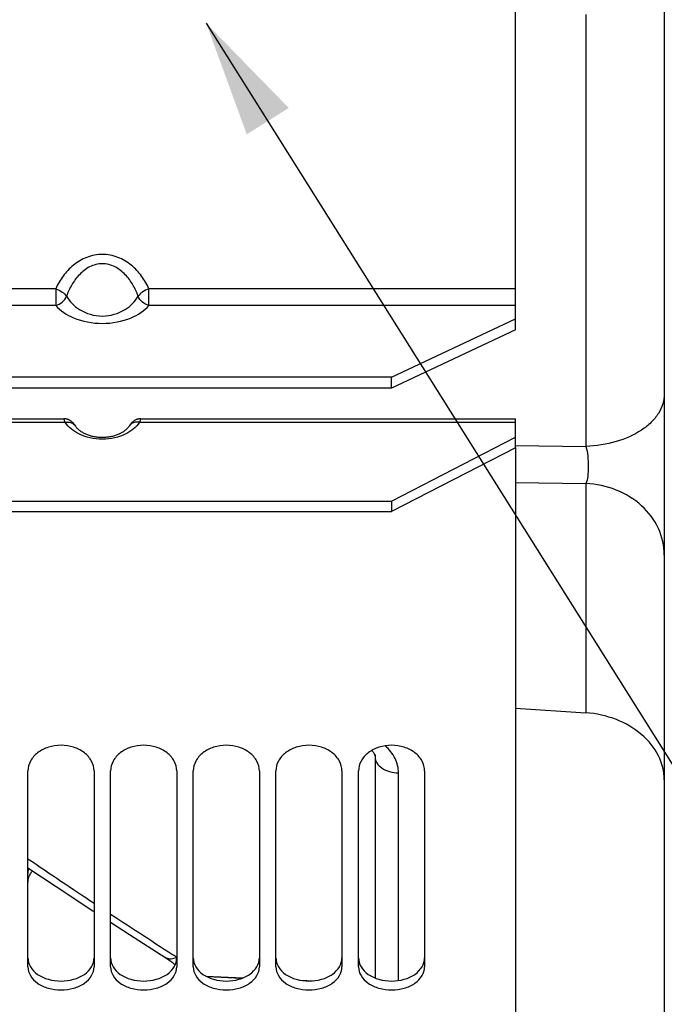
# Model space of a CAD drawing. Units: millimetres. Extents: x 0 to 841, y 0 to 594.
# Drawn here: x 403 to 422, y 301 to 330 of the extents above; entities that cross this region are included whole.
import ezdxf

# ---------------------------------------------------------------- set-up
doc = ezdxf.new("R2010")
doc.units = ezdxf.units.MM
doc.header["$LTSCALE"] = 46.255
doc.layers.get('0').update_dxf_attribs({"linetype": 'CONTINUOUS'})
doc.layers.add('SOLIDES', color=7, linetype='CONTINUOUS')
doc.styles.get("Standard").update_dxf_attribs({"font": 'txt', "width": 0.85})
doc.dimstyles.get("Standard").update_dxf_attribs({"dimtxt": 3.5, "dimasz": 3.5, "dimexe": 1.5, "dimexo": 1, "dimtad": 1, "dimdec": 4, "dimtxsty": 'STANDARD', "dimblk": '_FILLED', "dimblk1": '_FILLED', "dimblk2": '_FILLED', "dimcen": 0.09, "dimclrt": 5, "dimadec": 0, "dimazin": 0, "dimtol": 1, "dimtp": 0.0001, "dimtm": 0.0001, "dimtfac": 1, "dimtdec": 4, "dimtofl": 0, "dimtmove": 0, "dimatfit": 3, "dimldrblk": '_FILLED', "dimfxl": 1, "dimtolj": 1, "dimarcsym": 0})

# ---------------------------------------------------------------- blocks, each defined once
blk = doc.blocks.new('_FILLED')
at = {"color": 0, "linetype": 'BYBLOCK'}
blk.add_solid([(0, 0), (-1, 0.2143), (-1, -0.2143)], dxfattribs=at)

msp = doc.modelspace()

# ---------------------------------------------------------------- linework, layer by layer
at = {"layer": 'SOLIDES', "color": 7, "linetype": 'CONTINUOUS'}
for p, q in [((422.302, 403.37792), (422.302, 278.762792)), ((417.802, 320.997512), (417.802, 321.328617)), ((417.802, 320.997512), (414.052, 319.236994)), ((414.052, 319.236994), (414.052, 319.568099)), ((414.052, 319.236994), (359.052, 319.236994)), ((400.552, 318.312329), (404.133518, 318.312329)), ((404.49096, 318.086989), (404.476108, 318.109301)), ((406.470547, 318.312329), (417.802, 318.312329)), ((417.802, 317.432681), (417.802, 318.31233)), ((414.052, 315.822726), (417.802, 317.754118)), ((359.052, 315.822726), (414.052, 315.822726)), ((414.052, 315.822726), (414.052, 315.501288)), ((417.801996, 309.561724), (419.93284, 309.416752)), ((413.552, 308.161005), (413.552, 301.396482)), ((405.552, 303.082821), (406.126908, 302.709799)), ((406.125791, 302.710524), (407.227123, 302.006657)), ((407.198517, 302.025087), (407.22833, 302.005878)), ((407.227123, 302.006657), (407.277985, 301.972456)), ((407.276204, 301.973687), (407.325717, 301.938479)), ((407.324032, 301.939712), (407.371469, 301.904007)), ((407.369878, 301.905239), (407.415141, 301.869135)), ((407.413646, 301.870364), (407.45659, 301.834013)), ((407.455189, 301.835235), (407.495762, 301.798728)), ((407.494456, 301.79994), (407.504731, 301.790104))]:
    msp.add_line(p, q, dxfattribs=at)
at = {"layer": 'SOLIDES', "color": 3, "linetype": 'CONTINUOUS'}
for p, q in [((417.802, 321.328617), (417.802, 396.7008)), ((414.052, 319.568099), (417.802, 321.328617)), ((414.052, 319.568099), (359.052, 319.568099)), ((417.802, 317.432681), (414.052, 315.501288)), ((417.802, 317.432681), (417.802, 277.218436)), ((359.052, 315.501288), (414.052, 315.501288)), ((403.052, 301.737277), (403.052, 307.658484)), ((405.052, 307.658484), (405.052, 301.737277)), ((405.552, 301.737277), (405.552, 307.658484)), ((407.552, 307.658484), (407.552, 301.737277)), ((408.052, 301.737277), (408.052, 307.658484)), ((410.052, 307.658484), (410.052, 301.737277)), ((410.552, 301.737277), (410.552, 307.658484)), ((412.552, 307.658484), (412.552, 301.737277)), ((413.052, 301.737277), (413.052, 307.658484)), ((415.052, 307.658484), (415.052, 301.737277))]:
    msp.add_line(p, q, dxfattribs=at)
at = {"layer": 'SOLIDES', "color": 9, "linetype": 'CONTINUOUS'}
for p, q in [((419.93284, 330.535225), (419.93284, 317.475626)), ((403.891795, 322.245483), (387.962206, 322.245483)), ((403.891795, 322.245483), (403.891795, 321.739795)), ((417.802, 322.245483), (406.712206, 322.245483)), ((406.712206, 321.739795), (406.712206, 322.245483)), ((403.891795, 321.739795), (400.804756, 321.739795)), ((417.802, 321.739795), (406.712206, 321.739795)), ((400.552, 318.205205), (404.175747, 318.205205)), ((406.428254, 318.205205), (417.802, 318.205205)), ((417.802017, 317.505472), (419.93284, 317.475626)), ((417.802014, 316.382524), (419.93284, 316.351592)), ((419.93284, 316.351592), (419.93284, 309.416752)), ((414.262748, 301.318972), (414.262748, 307.598553)), ((408.43583, 301.451322), (409.565996, 301.402384)), ((409.522763, 301.385257), (408.475729, 301.430582)), ((411.288942, 301.327776), (411.693585, 301.310254))]:
    msp.add_line(p, q, dxfattribs=at)
at = {"layer": 'SOLIDES', "color": 7, "linetype": 'CONTINUOUS'}
for points in [[(404.476108, 318.109301), (404.471135, 318.116656), (404.466131, 318.123944), (404.461045, 318.131212), (404.455832, 318.138492), (404.450379, 318.145901), (404.444599, 318.153507), (404.438473, 318.161281), (404.431989, 318.169185), (404.4251, 318.177221), (404.417757, 318.185388), (404.409959, 318.19363), (404.401658, 318.201939), (404.39283, 318.210282), (404.383527, 318.218558), (404.373742, 318.226727), (404.363443, 318.234773), (404.352659, 318.242629), (404.341406, 318.250248), (404.329652, 318.257614), (404.317374, 318.264701), (404.304557, 318.271477), (404.29121, 318.277893), (404.277353, 318.283899), (404.262991, 318.289454), (404.248133, 318.294515), (404.23281, 318.299031), (404.21704, 318.302961), (404.20084, 318.306262), (404.184241, 318.308891), (404.16727, 318.310805), (404.149956, 318.311964), (404.133351, 318.312329)], [(406.123299, 318.102433), (406.113655, 318.087902), (406.104012, 318.07407), (406.093538, 318.060117), (406.082202, 318.046056), (406.069983, 318.031915), (406.056874, 318.017732), (406.042849, 318.003528), (406.027887, 317.989331), (406.011992, 317.975185), (405.995143, 317.961115), (405.977329, 317.947153), (405.958573, 317.933355), (405.938865, 317.919752), (405.918201, 317.906375), (405.896623, 317.893283), (405.874134, 317.88051), (405.850741, 317.868088), (405.826505, 317.856076), (405.801448, 317.844506), (405.775593, 317.833412), (405.749024, 317.822848), (405.721783, 317.812845), (405.693914, 317.80343), (405.66552, 317.794648), (405.636691, 317.786528), (405.607466, 317.779083), (405.577884, 317.772321), (405.548046, 317.766264), (405.518002, 317.760915), (405.487699, 317.756263), (405.457216, 317.75232), (405.426632, 317.74909), (405.395876, 317.746567), (405.365025, 317.744756), (405.334162, 317.743658), (405.303217, 317.743273), (405.27227, 317.743603), (405.2414, 317.744643), (405.21054, 317.746399), (405.179768, 317.748868), (405.149162, 317.752042), (405.118657, 317.755932), (405.088325, 317.760532), (405.058243, 317.76583), (405.028367, 317.771838), (404.998741, 317.778552), (404.969464, 317.785953), (404.94058, 317.79403), (404.912129, 317.802772), (404.884194, 317.81215), (404.856885, 317.822121), (404.83025, 317.832653), (404.804324, 317.843719), (404.779195, 317.855264), (404.754889, 317.867254), (404.731426, 317.879655), (404.708865, 317.892412), (404.687217, 317.905488), (404.666484, 317.918852), (404.646707, 317.932445), (404.627882, 317.946236), (404.610001, 317.960193), (404.593086, 317.974258), (404.577127, 317.988401), (404.562104, 318.002597), (404.548019, 318.0168), (404.53485, 318.030986), (404.522574, 318.04513), (404.511182, 318.059194), (404.500654, 318.073152), (404.49096, 318.086989)], [(406.47065, 318.312329), (406.454125, 318.311968), (406.436835, 318.310815), (406.419887, 318.308908), (406.403311, 318.306289), (406.387134, 318.303), (406.371385, 318.299084), (406.35608, 318.294582), (406.34124, 318.289538), (406.326892, 318.283999), (406.313046, 318.278009), (406.299708, 318.27161), (406.286895, 318.26485), (406.274617, 318.257775), (406.262861, 318.250421), (406.251603, 318.242812), (406.240813, 318.234965), (406.230505, 318.226926), (406.220713, 318.218763), (406.211403, 318.210495), (406.202569, 318.202159), (406.194265, 318.193859), (406.186466, 318.185628), (406.179124, 318.177475), (406.172238, 318.169454), (406.165759, 318.161568), (406.15964, 318.153815), (406.153872, 318.146235), (406.148438, 318.138862), (406.143249, 318.131627), (406.138194, 318.124412), (406.133228, 318.117187), (406.128301, 318.109907), (406.123299, 318.102433)], [(413.453581, 308.279096), (413.458584, 308.273825), (413.472443, 308.258025), (413.48509, 308.242369), (413.496526, 308.226933), (413.506731, 308.211839), (413.515726, 308.197174), (413.523552, 308.182999), (413.530252, 308.169388), (413.535878, 308.156415), (413.540509, 308.144102), (413.544238, 308.13242), (413.547132, 308.121406), (413.549276, 308.111035)], [(413.549276, 308.111035), (413.550766, 308.101151), (413.551658, 308.09167), (413.551994, 308.082588)], [(403.052, 304.732638), (403.901712, 304.164636), (405.01738, 303.429715), (405.052, 303.407251)], [(403.052, 304.732632), (403.903985, 304.163127), (405.019643, 303.428235), (405.052, 303.407241)]]:
    msp.add_lwpolyline(points, dxfattribs=at)
at = {"layer": 'SOLIDES', "color": 9, "linetype": 'CONTINUOUS'}
for centre, radius, start, end in [((514.416191, 468.586361), 197.891167, 235.75353467, 236.45127179), ((506.106698, 455.981941), 182.794132, 236.6263667, 237.37375044), ((407.318175, 302.569471), 0.59514, 288.3825848, 292.4217806), ((407.304478, 302.603652), 0.631961, 292.3877993, 293.0574092)]:
    msp.add_arc(centre, radius, start, end, dxfattribs=at)
for points, knots in [([(406.712206, 322.245483), (406.650999, 322.379277), (406.49992, 322.639144), (406.186625, 322.973793), (405.77989, 323.217765), (405.302001, 323.311059), (404.824099, 323.217762), (404.417338, 322.973769), (404.104061, 322.639105), (403.952989, 322.379253), (403.891795, 322.245483)], [0, 0, 0, 0, 0.11985976, 0.242864564, 0.369791036, 0.499998608, 0.630210204, 0.757148124, 0.880162279, 1, 1, 1, 1]), ([(406.386774, 322.016423), (406.342812, 322.135179), (406.235485, 322.36773), (406.007857, 322.681488), (405.697964, 322.929497), (405.302007, 323.035618), (404.906034, 322.929499), (404.596119, 322.681469), (404.368507, 322.367698), (404.261182, 322.13516), (404.217227, 322.016423)], [0, 0, 0, 0, 0.122592308, 0.246538753, 0.372369197, 0.499996505, 0.627629603, 0.753472156, 0.877427435, 1, 1, 1, 1]), ([(403.891795, 322.245483), (403.961615, 322.220577), (404.081788, 322.159534), (404.186576, 322.068148), (404.217227, 322.016423)], [0, 0, 0, 0, 0.552157973, 1, 1, 1, 1]), ([(406.712206, 322.245483), (406.642386, 322.220577), (406.522214, 322.159533), (406.417424, 322.068148), (406.386774, 322.016423)], [0, 0, 0, 0, 0.552158512, 1, 1, 1, 1]), ([(403.891795, 321.739795), (403.96392, 321.753505), (404.101767, 321.822444), (404.19192, 321.947374), (404.217227, 322.016423)], [0, 0, 0, 0, 0.499577513, 1, 1, 1, 1]), ([(404.217227, 322.016423), (404.313308, 321.856855), (404.625595, 321.540932), (405.302001, 321.349438), (405.978408, 321.540929), (406.290695, 321.856862), (406.386774, 322.016423)], [0, 0, 0, 0, 0.218273825, 0.499994434, 0.781734418, 1, 1, 1, 1]), ([(406.712206, 321.739795), (406.640081, 321.753504), (406.502233, 321.822443), (406.412081, 321.947374), (406.386774, 322.016423)], [0, 0, 0, 0, 0.499577523, 1, 1, 1, 1]), ([(403.891795, 321.739795), (404.034029, 321.574868), (404.485202, 321.286438), (405.302006, 321.145391), (406.118803, 321.286438), (406.56998, 321.574874), (406.712206, 321.739795)], [0, 0, 0, 0, 0.211621919, 0.499996607, 0.788387783, 1, 1, 1, 1]), ([(422.302, 319.060332), (422.302, 318.959418), (422.270004, 318.751385), (422.130907, 318.45734), (421.908633, 318.188216), (421.498794, 317.861977), (420.831103, 317.573998), (420.241669, 317.485904), (419.93284, 317.475631)], [0, 0, 0, 0, 0.097340588, 0.199535287, 0.310185457, 0.431089245, 0.701941214, 1, 1, 1, 1]), ([(404.175747, 318.205205), (404.170684, 318.220559), (404.161849, 318.246731), (404.150114, 318.281825), (404.141767, 318.299868), (404.136413, 318.312329), (404.13335, 318.312329)], [0, 0, 0, 0, 0.418665482, 0.727318245, 0.920691231, 1, 1, 1, 1]), ([(404.175747, 318.205205), (404.235759, 318.215728), (404.357731, 318.211152), (404.458231, 318.136466), (404.488569, 318.090569)], [0, 0, 0, 0, 0.525489601, 1, 1, 1, 1]), ([(406.428254, 318.205205), (406.328893, 318.054897), (405.978664, 317.777407), (405.302034, 317.639211), (404.62538, 317.77738), (404.275115, 318.054886), (404.175747, 318.205205)], [0, 0, 0, 0, 0.212024481, 0.499980546, 0.787959144, 1, 1, 1, 1]), ([(406.428254, 318.205205), (406.368242, 318.215728), (406.246269, 318.211152), (406.145769, 318.136466), (406.115432, 318.090569)], [0, 0, 0, 0, 0.525489596, 1, 1, 1, 1]), ([(406.470651, 318.312329), (406.467588, 318.312329), (406.462234, 318.29987), (406.453887, 318.281825), (406.442151, 318.246732), (406.433316, 318.220559), (406.428254, 318.205205)], [0, 0, 0, 0, 0.079305576, 0.272669439, 0.581331373, 1, 1, 1, 1]), ([(419.932841, 317.475626), (419.957523, 317.382185), (419.991897, 317.179108), (420.009844, 316.873695), (419.994348, 316.592084), (419.960882, 316.419541), (419.932841, 316.351592)], [0, 0, 0, 0, 0.255193173, 0.541894106, 0.805902894, 1, 1, 1, 1]), ([(422.302, 314.189495), (422.302, 314.463423), (422.173906, 315.029272), (421.640701, 315.732399), (420.857665, 316.20919), (420.244696, 316.337437), (419.93284, 316.351591)], [0, 0, 0, 0, 0.233702572, 0.477025667, 0.733665745, 1, 1, 1, 1]), ([(414.262748, 307.598553), (414.262748, 307.747865), (414.182813, 308.063462), (413.978175, 308.311824), (413.854751, 308.418665)], [0, 0, 0, 0, 0.477713251, 1, 1, 1, 1]), ([(413.552, 308.081199), (413.55202, 308.018898), (413.596484, 307.883164), (413.761512, 307.73025), (413.992752, 307.628631), (414.170079, 307.601683), (414.262748, 307.598553)], [0, 0, 0, 0, 0.199908968, 0.431479435, 0.702473277, 1, 1, 1, 1]), ([(407.198517, 302.025087), (407.24, 301.998792), (407.346055, 301.967689), (407.452536, 301.987017), (407.505859, 302.0047)], [0, 0, 0, 0, 0.466455985, 1, 1, 1, 1])]:
    msp.add_open_spline(points, degree=3, knots=knots, dxfattribs=at)
at = {"layer": 'SOLIDES', "color": 7, "linetype": 'CONTINUOUS'}
for points, knots in [([(422.302, 307.394281), (422.302, 307.642008), (422.167049, 308.166483), (421.632768, 308.811641), (420.85506, 309.262561), (420.246244, 309.395434), (419.93284, 309.416752)], [0, 0, 0, 0, 0.218985304, 0.458888676, 0.72231755, 1, 1, 1, 1]), ([(403.052, 302.003142), (403.052, 301.909993), (403.112842, 301.709793), (403.346309, 301.481746), (403.673814, 301.336179), (404.052, 301.285993), (404.430187, 301.336179), (404.757692, 301.481746), (404.991158, 301.709793), (405.052, 301.909993), (405.052, 302.003142)], [0, 0, 0, 0, 0.104462103, 0.221788207, 0.355581523, 0.5, 0.644418477, 0.778211793, 0.895537897, 1, 1, 1, 1]), ([(405.552, 302.003142), (405.552, 301.909993), (405.612842, 301.709793), (405.846309, 301.481746), (406.173814, 301.336179), (406.552, 301.285993), (406.930187, 301.336179), (407.257692, 301.481746), (407.491158, 301.709793), (407.552, 301.909993), (407.552, 302.003142)], [0, 0, 0, 0, 0.104462103, 0.221788207, 0.355581523, 0.5, 0.644418477, 0.778211793, 0.895537897, 1, 1, 1, 1]), ([(408.052, 302.003142), (408.052, 301.909993), (408.112842, 301.709793), (408.346309, 301.481746), (408.673814, 301.336179), (409.052, 301.285993), (409.430187, 301.336179), (409.757692, 301.481746), (409.991158, 301.709793), (410.052, 301.909993), (410.052, 302.003142)], [0, 0, 0, 0, 0.104462103, 0.221788207, 0.355581523, 0.5, 0.644418477, 0.778211793, 0.895537897, 1, 1, 1, 1]), ([(410.552, 302.003142), (410.552, 301.909993), (410.612842, 301.709793), (410.846309, 301.481746), (411.173814, 301.336179), (411.552, 301.285993), (411.930187, 301.336179), (412.257692, 301.481746), (412.491158, 301.709793), (412.552, 301.909993), (412.552, 302.003142)], [0, 0, 0, 0, 0.104462103, 0.221788207, 0.355581523, 0.5, 0.644418477, 0.778211793, 0.895537897, 1, 1, 1, 1]), ([(413.052, 302.003142), (413.052, 301.909993), (413.112842, 301.709793), (413.346309, 301.481746), (413.673814, 301.336179), (414.052, 301.285993), (414.430187, 301.336179), (414.757692, 301.481746), (414.991158, 301.709793), (415.052, 301.909993), (415.052, 302.003142)], [0, 0, 0, 0, 0.104462103, 0.221788207, 0.355581523, 0.5, 0.644418477, 0.778211793, 0.895537897, 1, 1, 1, 1])]:
    msp.add_open_spline(points, degree=3, knots=knots, dxfattribs=at)
at = {"layer": 'SOLIDES', "color": 3, "linetype": 'CONTINUOUS'}
for points, knots in [([(405.052, 307.658484), (405.052, 307.760333), (404.99371, 307.975576), (404.763087, 308.230726), (404.433652, 308.396231), (404.052, 308.453551), (403.670349, 308.396231), (403.340914, 308.230726), (403.110291, 307.975576), (403.052, 307.760333), (403.052, 307.658484)], [0, 0, 0, 0, 0.109858291, 0.229301295, 0.360765363, 0.5, 0.639234637, 0.770698705, 0.890141708, 1, 1, 1, 1]), ([(407.552, 307.658484), (407.552, 307.760333), (407.49371, 307.975576), (407.263087, 308.230726), (406.933652, 308.396231), (406.552, 308.453551), (406.170349, 308.396231), (405.840914, 308.230726), (405.610291, 307.975576), (405.552, 307.760333), (405.552, 307.658484)], [0, 0, 0, 0, 0.109858291, 0.229301295, 0.360765363, 0.5, 0.639234637, 0.770698705, 0.890141708, 1, 1, 1, 1]), ([(410.052, 307.658484), (410.052, 307.760333), (409.99371, 307.975576), (409.763087, 308.230726), (409.433652, 308.396231), (409.052, 308.453551), (408.670349, 308.396231), (408.340914, 308.230726), (408.110291, 307.975576), (408.052, 307.760333), (408.052, 307.658484)], [0, 0, 0, 0, 0.109858291, 0.229301295, 0.360765363, 0.5, 0.639234637, 0.770698705, 0.890141708, 1, 1, 1, 1]), ([(412.552, 307.658484), (412.552, 307.760333), (412.49371, 307.975576), (412.263087, 308.230726), (411.933652, 308.396231), (411.552, 308.453551), (411.170349, 308.396231), (410.840914, 308.230726), (410.610291, 307.975576), (410.552, 307.760333), (410.552, 307.658484)], [0, 0, 0, 0, 0.109858291, 0.229301295, 0.360765363, 0.5, 0.639234637, 0.770698705, 0.890141708, 1, 1, 1, 1]), ([(415.052, 307.658484), (415.052, 307.760333), (414.99371, 307.975576), (414.763087, 308.230726), (414.433652, 308.396231), (414.052, 308.453551), (413.670349, 308.396231), (413.340914, 308.230726), (413.110291, 307.975576), (413.052, 307.760333), (413.052, 307.658484)], [0, 0, 0, 0, 0.109858291, 0.229301295, 0.360765363, 0.5, 0.639234637, 0.770698705, 0.890141708, 1, 1, 1, 1]), ([(403.052, 304.268972), (403.052, 304.328215), (403.065585, 304.408488), (403.094542, 304.482627), (403.10285, 304.50117)], [0, 0, 0, 0, 0.744612732, 1, 1, 1, 1]), ([(403.10285, 304.50117), (403.119533, 304.538409), (403.14707, 304.586339), (403.179809, 304.630334), (403.188501, 304.641347)], [0, 0, 0, 0, 0.744145268, 1, 1, 1, 1]), ([(403.052, 301.737277), (403.052, 301.643742), (403.112693, 301.442885), (403.346076, 301.213681), (403.673688, 301.067357), (404.052, 301.016913), (404.430313, 301.067357), (404.757925, 301.213681), (404.991308, 301.442885), (405.052, 301.643742), (405.052, 301.737277)], [0, 0, 0, 0, 0.104721532, 0.222128268, 0.355807601, 0.5, 0.644192399, 0.777871732, 0.895278468, 1, 1, 1, 1]), ([(405.552, 301.737277), (405.552, 301.643742), (405.612693, 301.442885), (405.846076, 301.213681), (406.173688, 301.067357), (406.552, 301.016913), (406.930313, 301.067357), (407.257925, 301.213681), (407.491308, 301.442885), (407.552, 301.643742), (407.552, 301.737277)], [0, 0, 0, 0, 0.104721532, 0.222128268, 0.355807601, 0.5, 0.644192399, 0.777871732, 0.895278468, 1, 1, 1, 1]), ([(408.052, 301.737277), (408.052, 301.643742), (408.112693, 301.442885), (408.346076, 301.213681), (408.673688, 301.067357), (409.052, 301.016913), (409.430313, 301.067357), (409.757925, 301.213681), (409.991308, 301.442885), (410.052, 301.643742), (410.052, 301.737277)], [0, 0, 0, 0, 0.104721532, 0.222128268, 0.355807601, 0.5, 0.644192399, 0.777871732, 0.895278468, 1, 1, 1, 1]), ([(410.552, 301.737277), (410.552, 301.643742), (410.612693, 301.442885), (410.846076, 301.213681), (411.173688, 301.067357), (411.552, 301.016913), (411.930313, 301.067357), (412.257925, 301.213681), (412.491308, 301.442885), (412.552, 301.643742), (412.552, 301.737277)], [0, 0, 0, 0, 0.104721532, 0.222128268, 0.355807601, 0.5, 0.644192399, 0.777871732, 0.895278468, 1, 1, 1, 1]), ([(413.052, 301.737277), (413.052, 301.643742), (413.112693, 301.442885), (413.346076, 301.213681), (413.673688, 301.067357), (414.052, 301.016913), (414.430313, 301.067357), (414.757925, 301.213681), (414.991308, 301.442885), (415.052, 301.643742), (415.052, 301.737277)], [0, 0, 0, 0, 0.104721532, 0.222128268, 0.355807601, 0.5, 0.644192399, 0.777871732, 0.895278468, 1, 1, 1, 1])]:
    msp.add_open_spline(points, degree=3, knots=knots, dxfattribs=at)
at = {"layer": 'SOLIDES', "color": 7, "linetype": 'CONTINUOUS'}
msp.add_open_spline([(403.052, 304.523569), (403.052, 304.58685), (403.063705, 304.650934), (403.085015, 304.710518)], degree=3, dxfattribs=at)

# ---------------------------------------------------------------- leaders
at = {"color": 2, "linetype": 'CONTINUOUS', "annotation_type": 0, "has_hookline": 1, "hookline_direction": 0, "text_width": 47.6}
msp.add_leader([(408.443516, 330.274652), (428.558245, 298.279444), (433.400504, 298.279444)], dimstyle='STANDARD', override={"dimtad": 1}, dxfattribs=at)

doc.saveas('drawing.dxf')
